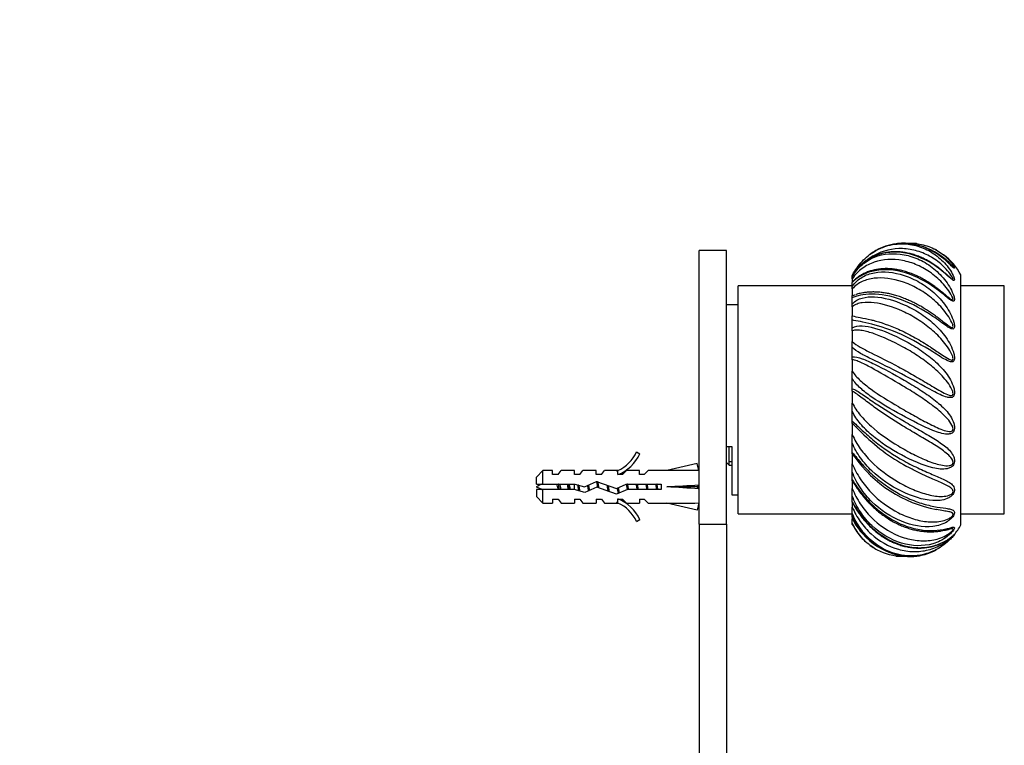
# Model space of a CAD drawing. Units: millimetres. Extents: x 0 to 768, y 0 to 1164.
# Drawn here: x 566 to 748, y 739 to 873 of the extents above; entities that cross this region are included whole.
import ezdxf
from ezdxf import colors
from ezdxf.entities.mleader import LeaderData, LeaderLine
from ezdxf.math import Vec2, Vec3

# ---------------------------------------------------------------- set-up
doc = ezdxf.new("R2010")
doc.units = ezdxf.units.MM
doc.layers.add('DV5_Défaut', color=7, linetype='Continuous')
doc.layers.add('Défaut', color=7, linetype='Continuous')

# ---------------------------------------------------------------- blocks, each defined once
blk = doc.blocks.new('_DOT')
at = {"color": 0}
blk.add_line((0, 0), (-1, 0), dxfattribs=at)
at = {"color": 0, "const_width": 0.333}
blk.add_lwpolyline([(-0.1665, 0, 1), (0.1665, 0, 1)], format="xyb", close=True, dxfattribs=at)
blk = doc.blocks.new('SE4')
at = {"layer": 'DV5_Défaut', "color": 7, "linetype": 'Continuous'}
for p, q in [((691.6, 780.2), (691.6, 830.58)), ((696.6, 830.58), (691.6, 830.58)), ((696.6, 780.2), (696.6, 830.58)), ((719.8, 825.74), (719.8, 825.99)), ((719.8, 825.39), (719.8, 825.74)), ((719.8, 825.39), (719.8, 824.82)), ((739.8, 780.08), (739.8, 826.08)), ((698.8, 782.08), (698.8, 824.08)), ((719.8, 824.08), (698.8, 824.08)), ((719.8, 823.95), (719.8, 824.67)), ((719.8, 823.51), (719.8, 823.95)), ((719.8, 823.51), (719.8, 822.27)), ((747.8, 824.08), (739.8, 824.08)), ((747.8, 782.08), (747.8, 824.08)), ((719.8, 821.88), (719.8, 822.27)), ((719.8, 820.73), (719.8, 821.88)), ((698.8, 820.58), (696.6, 820.58)), ((719.8, 820.24), (719.8, 820.73)), ((719.8, 820.24), (719.8, 818.58)), ((719.8, 817.81), (719.8, 818.58)), ((719.8, 816.32), (719.8, 817.81)), ((719.8, 815.79), (719.8, 816.32)), ((719.8, 815.79), (719.8, 813.83)), ((719.8, 812.74), (719.8, 813.83)), ((719.8, 811), (719.8, 812.74)), ((719.8, 810.48), (719.8, 811)), ((719.8, 810.48), (719.8, 808.34)), ((719.8, 807.01), (719.8, 808.34)), ((719.8, 805.14), (719.8, 807.01)), ((719.8, 804.67), (719.8, 805.14)), ((719.8, 804.67), (719.8, 802.5)), ((719.8, 801.01), (719.8, 802.5)), ((719.8, 799.14), (719.8, 801.01)), ((719.8, 798.74), (719.8, 799.14)), ((719.8, 798.74), (719.8, 796.7)), ((719.8, 795.15), (719.8, 796.7)), ((696.6, 794.5), (697.6, 794.5)), ((697.1, 791.08), (697.1, 794.5)), ((697.6, 794.5), (697.6, 785.58)), ((719.8, 793.41), (719.8, 795.15)), ((680.05, 793.51), (680.66, 793.16)), ((719.8, 793.12), (719.8, 793.41)), ((719.8, 793.12), (719.8, 791.33)), ((691.23, 791.37), (685.61, 790.08)), ((691.53, 790.06), (691.23, 791.37)), ((696.6, 791.58), (697.1, 791.08)), ((697.6, 791.7), (697.1, 791.7)), ((697.1, 791.08), (697.6, 791.08)), ((719.8, 789.84), (719.8, 791.33)), ((662.8, 790.08), (661.6, 788.88)), ((662.8, 787.58), (662.8, 790.08)), ((664.6, 790.08), (662.8, 790.08)), ((664.6, 789.33), (664.6, 790.08)), ((665.6, 789.33), (664.6, 789.33)), ((665.6, 789.33), (666.17, 790.08)), ((668.6, 790.08), (666.17, 790.08)), ((668.6, 789.33), (668.6, 790.08)), ((669.6, 789.33), (668.6, 789.33)), ((669.6, 789.33), (670.17, 790.08)), ((672.6, 790.08), (670.17, 790.08)), ((672.6, 789.33), (672.6, 790.08)), ((673.6, 789.33), (672.6, 789.33)), ((673.6, 789.33), (674.17, 790.08)), ((676.6, 790.08), (674.17, 790.08)), ((676.37, 789.99), (676.6, 790.08)), ((676.37, 789.99), (676.6, 789.99)), ((676.6, 789.33), (676.6, 789.99)), ((677.45, 789.33), (676.6, 789.33)), ((677.45, 789.33), (678.19, 790.08)), ((680.6, 790.08), (678.19, 790.08)), ((680.6, 789.33), (680.6, 790.08)), ((681.45, 789.33), (680.6, 789.33)), ((681.45, 789.33), (682.19, 790.08)), ((685.61, 790.08), (682.19, 790.08)), ((691.6, 790.08), (691.52, 790.08)), ((719.8, 788.34), (719.8, 789.84)), ((661.6, 787.58), (661.6, 788.88)), ((661.6, 787.58), (662.8, 787.58)), ((662.8, 787.58), (668.71, 787.58)), ((668.64, 786.56), (668.64, 787.58)), ((668.71, 787.58), (670.46, 787.08)), ((670.46, 787.08), (672.7, 788.08)), ((672.7, 788.08), (676.34, 786.77)), ((676.34, 786.77), (678.15, 787.58)), ((678.15, 787.58), (684.61, 787.58)), ((684.61, 787.58), (684.61, 786.58)), ((691.53, 787.44), (691.23, 787.08)), ((719.8, 788.16), (719.8, 788.34)), ((719.8, 788.18), (719.8, 786.76)), ((662.8, 786.58), (661.6, 786.58)), ((661.6, 786.58), (661.6, 785.28)), ((662.8, 784.08), (662.8, 786.58)), ((668.57, 786.58), (662.8, 786.58)), ((670.53, 786.02), (668.57, 786.58)), ((672.74, 787.01), (670.53, 786.02)), ((676.38, 785.7), (672.74, 787.01)), ((678.37, 786.58), (676.38, 785.7)), ((684.61, 786.58), (678.37, 786.58)), ((691.23, 787.08), (685.61, 787.08)), ((691.53, 786.72), (691.23, 787.08)), ((697.6, 785.58), (698.8, 785.58)), ((719.8, 785.42), (719.8, 786.76)), ((719.8, 784.27), (719.8, 785.42)), ((661.6, 785.28), (662.8, 784.08)), ((662.8, 784.08), (664.6, 784.08)), ((664.6, 784.83), (664.6, 784.08)), ((664.6, 784.83), (665.6, 784.83)), ((665.6, 784.83), (666.17, 784.08)), ((666.17, 784.08), (668.6, 784.08)), ((668.6, 784.83), (668.6, 784.08)), ((668.6, 784.83), (669.6, 784.83)), ((669.6, 784.83), (670.17, 784.08)), ((670.17, 784.08), (672.6, 784.08)), ((672.6, 784.83), (672.6, 784.08)), ((672.6, 784.83), (673.6, 784.83)), ((673.6, 784.83), (674.17, 784.08)), ((674.17, 784.08), (676.6, 784.08)), ((676.6, 784.08), (676.37, 784.18)), ((676.6, 784.18), (676.37, 784.18)), ((676.6, 784.83), (677.45, 784.83)), ((676.6, 784.18), (676.6, 784.83)), ((677.45, 784.83), (678.19, 784.08)), ((678.19, 784.08), (680.6, 784.08)), ((680.6, 784.83), (680.6, 784.08)), ((680.6, 784.83), (681.45, 784.83)), ((681.45, 784.83), (682.19, 784.08)), ((682.19, 784.08), (685.61, 784.08)), ((691.23, 782.8), (685.61, 784.08)), ((691.53, 784.1), (691.23, 782.8)), ((691.52, 784.08), (691.6, 784.08)), ((719.8, 784.2), (719.8, 783.31)), ((698.8, 782.08), (719.8, 782.08)), ((719.8, 782.21), (719.8, 783.31)), ((719.8, 781.49), (719.8, 782.21)), ((739.8, 782.08), (747.8, 782.08)), ((680.66, 781.01), (680.05, 780.66)), ((691.6, 780.2), (691.6, 679.08)), ((691.6, 780.2), (696.6, 780.2)), ((696.6, 780.2), (696.6, 679.08)), ((719.8, 781.38), (719.8, 781.2)), ((719.8, 780.42), (719.8, 781.2)), ((719.8, 780.17), (719.8, 780.42))]:
    blk.add_line(p, q, dxfattribs=at)
for centre, radius, start, end in [((729.04, 819.82), 12.06, 39.8204, 95.4594), ((730.78, 819.87), 12, 86.0067, 94.8229), ((729.8, 820.75), 11.33, 60.6272, 63.1065), ((729.8, 820.75), 11.33, 119.8674, 126.1792), ((729.8, 820.75), 11.33, 28.0725, 52.9903), ((748.05, 823.93), 37.78, 225.2177, 241.1466), ((674.03, 796.13), 6.57, 293.0263, 336.4591), ((674.03, 796.13), 7.27, 290.7123, 335.8453), ((739.77, 806.44), 23.97, 214.9426, 259.2295), ((668.64, 773.33), 15.45, 112.4751, 117.1264), ((668.64, 800.84), 15.45, 242.8736, 247.652), ((674.03, 778.04), 7.27, 24.1547, 69.2877), ((674.03, 778.04), 6.57, 23.5409, 66.9737), ((730.77, 786.28), 11.98, 203.7099, 272.7762), ((729.8, 785.42), 11.33, 320.4855, 331.9275), ((729.8, 785.42), 11.33, 233.8204, 240.1292), ((729.8, 785.42), 11.33, 296.894, 302.3049), ((729.04, 786.33), 12.05, 264.4879, 273.7935)]:
    blk.add_arc(centre, radius, start, end, dxfattribs=at)
for centre, major_axis, ratio, start_param, end_param in [((672.48, 787.08), (51.94, 0.76), 0.055876, 1.194522, 1.314474), ((672.48, 787.08), (51.94, 2.9), 0.014553, -1.316105, -1.196154), ((692.21, 787.08), (0, 3), 0.228555, 1.450845, 1.690748), ((672.48, 787.08), (51.94, -2.9), 0.014553, 1.196154, 1.316105), ((672.48, 787.08), (51.94, -0.76), 0.055876, -1.314474, -1.194522)]:
    blk.add_ellipse(centre, major_axis=major_axis, ratio=ratio, start_param=start_param, end_param=end_param, dxfattribs=at)
for points, knots in [([(725.96, 831.35), (727.05, 831.7), (728.2, 831.85), (730.3, 831.77), (731.27, 831.59), (733.11, 830.98), (734, 830.53), (735.64, 829.43), (736.37, 828.77), (737.33, 827.66), (737.62, 827.27), (738.12, 826.48), (738.34, 826.07), (738.56, 825.52), (738.61, 825.34), (738.62, 825.07), (738.56, 825), (738.27, 825.14), (738.07, 825.3), (737.68, 825.64), (737.47, 825.82), (736.43, 826.74), (735.55, 827.45), (732.79, 829.24), (730.81, 829.99), (726.91, 830.43), (724.99, 830.1), (722.62, 828.92), (721.9, 828.43), (720.68, 827.27), (720.18, 826.63), (719.8, 825.99)], [0, 0, 0, 0, 0.0914928, 0.0914928, 0.1672017, 0.1672017, 0.2429107, 0.2429107, 0.3186196, 0.3186196, 0.3564741, 0.3564741, 0.3943285, 0.3943285, 0.4132558, 0.4132558, 0.432183, 0.432183, 0.4511102, 0.4511102, 0.4700375, 0.4700375, 0.5457464, 0.5457464, 0.6971643, 0.6971643, 0.8485821, 0.8485821, 0.9242911, 0.9242911, 1, 1, 1, 1]), ([(719.85, 826.09), (720.36, 827.04), (720.95, 827.86), (722.3, 829.31), (723.07, 829.93), (724.55, 830.81), (725.24, 831.12), (725.96, 831.35)], [0, 0, 0, 0, 0.350396, 0.350396, 0.712995, 0.712995, 1, 1, 1, 1]), ([(737.94, 825.51), (738.04, 825.42), (738.14, 825.35), (738.31, 825.24), (738.36, 825.25), (738.36, 825.36), (738.33, 825.44), (738.13, 825.85), (737.85, 826.24), (737.27, 826.95), (736.95, 827.3), (735.93, 828.3), (735.17, 828.87), (733.54, 829.83), (732.66, 830.22), (730.88, 830.74), (729.98, 830.89), (727.24, 830.98), (725.44, 830.56), (723.43, 829.46), (723.03, 829.2), (722.64, 828.91)], [0, 0, 0, 0, 0.018215, 0.018215, 0.036317, 0.036317, 0.054419, 0.054419, 0.126826, 0.126826, 0.199234, 0.199234, 0.344049, 0.344049, 0.488863, 0.488863, 0.633678, 0.633678, 0.923308, 0.923308, 1, 1, 1, 1]), ([(737.33, 829.11), (737.53, 828.92), (737.71, 828.72), (738.12, 828.22), (738.34, 827.91), (738.56, 827.53), (738.61, 827.41), (738.62, 827.28), (738.56, 827.29), (738.27, 827.54), (738.07, 827.73), (737.68, 828.12), (737.47, 828.31), (736.43, 829.26), (735.55, 829.91), (732.79, 831.46), (730.81, 831.97), (728.52, 831.9), (728.18, 831.87), (727.85, 831.83)], [0, 0, 0, 0, 0.06273, 0.06273, 0.159422, 0.159422, 0.207767, 0.207767, 0.256113, 0.256113, 0.304459, 0.304459, 0.352805, 0.352805, 0.546188, 0.546188, 0.932955, 0.932955, 1, 1, 1, 1]), ([(731.67, 831.84), (731.84, 831.82), (732.01, 831.79), (733.11, 831.6), (734, 831.31), (735.64, 830.51), (736.37, 830), (737.12, 829.32), (737.23, 829.22), (737.33, 829.11)], [0, 0, 0, 0, 0.079063, 0.079063, 0.502362, 0.502362, 0.925661, 0.925661, 1, 1, 1, 1]), ([(719.8, 825.74), (720.32, 826.66), (720.93, 827.38), (722.3, 828.56), (723.07, 829.02), (725.55, 830.02), (727.44, 830.17), (730.3, 829.62), (731.27, 829.31), (733.11, 828.45), (734, 827.89), (735.64, 826.56), (736.37, 825.79), (737.33, 824.52), (737.62, 824.07), (738.12, 823.15), (738.34, 822.67), (738.56, 821.98), (738.61, 821.75), (738.62, 821.37), (738.56, 821.22), (738.27, 821.23), (738.07, 821.34), (737.68, 821.62), (737.47, 821.78), (736.43, 822.61), (735.55, 823.33), (732.79, 825.22), (730.81, 826.18), (726.91, 827.14), (724.99, 827.14), (722.62, 826.53), (721.9, 826.23), (720.68, 825.5), (720.18, 825.08), (719.8, 824.67)], [0, 0, 0, 0, 0.0625, 0.0625, 0.125, 0.125, 0.25, 0.25, 0.3125, 0.3125, 0.375, 0.375, 0.4375, 0.4375, 0.46875, 0.46875, 0.5, 0.5, 0.515625, 0.515625, 0.53125, 0.53125, 0.546875, 0.546875, 0.5625, 0.5625, 0.625, 0.625, 0.75, 0.75, 0.875, 0.875, 0.9375, 0.9375, 1, 1, 1, 1]), ([(737.11, 822.28), (737.28, 822.14), (737.46, 822), (737.83, 821.7), (738.05, 821.52), (738.31, 821.45), (738.36, 821.49), (738.36, 821.66), (738.33, 821.76), (738.13, 822.29), (737.85, 822.74), (737.27, 823.57), (736.95, 823.97), (735.93, 825.13), (735.17, 825.81), (733.54, 827), (732.66, 827.5), (730.88, 828.28), (729.98, 828.56), (727.24, 829.09), (725.44, 828.99), (723.06, 828.17), (722.32, 827.79), (721.3, 827.04), (720.97, 826.76), (720.36, 826.14), (720.07, 825.79), (719.8, 825.39)], [0, 0, 0, 0, 0.024361, 0.024361, 0.053056, 0.053056, 0.067404, 0.067404, 0.081751, 0.081751, 0.139142, 0.139142, 0.196532, 0.196532, 0.311314, 0.311314, 0.426095, 0.426095, 0.540876, 0.540876, 0.770438, 0.770438, 0.885219, 0.885219, 0.942609, 0.942609, 1, 1, 1, 1]), ([(737.93, 825.51), (737.92, 825.52), (737.86, 825.56), (737.71, 825.69), (737.48, 825.9), (737.17, 826.18), (736.77, 826.53), (736.28, 826.95), (735.69, 827.42), (735.01, 827.91), (734.26, 828.39), (733.47, 828.85), (732.63, 829.26), (731.76, 829.61), (730.88, 829.9), (729.99, 830.12), (729.09, 830.27), (728.19, 830.35), (727.3, 830.35), (726.44, 830.28), (725.6, 830.13), (724.8, 829.92), (724.02, 829.63), (723.27, 829.28), (722.56, 828.87), (721.89, 828.4), (721.29, 827.88), (720.84, 827.42), (720.6, 827.14), (720.53, 827.05)], [0, 0, 0, 0, 0.002198, 0.013011, 0.027567, 0.046265, 0.069737, 0.099379, 0.132864, 0.171572, 0.212624, 0.255249, 0.299324, 0.344282, 0.388955, 0.434174, 0.479761, 0.52551, 0.571116, 0.616332, 0.660945, 0.705, 0.749727, 0.795142, 0.841087, 0.887347, 0.933624, 0.979352, 1, 1, 1, 1]), ([(738.3, 827.55), (738.34, 827.52), (738.36, 827.51), (738.36, 827.54), (738.33, 827.59), (738.13, 827.86), (737.85, 828.16), (737.27, 828.71), (736.95, 828.98), (736.2, 829.54), (735.77, 829.81), (735.31, 830.06)], [0, 0, 0, 0, 0.0465964, 0.0465964, 0.115792, 0.115792, 0.3925747, 0.3925747, 0.6693574, 0.6693574, 1, 1, 1, 1]), ([(737.11, 822.28), (737.07, 822.32), (736.88, 822.47), (736.5, 822.78), (735.97, 823.21), (735.35, 823.69), (734.65, 824.2), (733.89, 824.71), (733.08, 825.2), (732.23, 825.66), (731.36, 826.06), (730.47, 826.41), (729.58, 826.71), (728.68, 826.95), (727.79, 827.12), (726.91, 827.22), (726.05, 827.25), (725.23, 827.22), (724.44, 827.12), (723.67, 826.97), (722.93, 826.76), (722.24, 826.49), (721.59, 826.18), (721.02, 825.82), (720.52, 825.45), (720.1, 825.07), (719.9, 824.86), (719.79, 824.75)], [0, 0, 0, 0, 0.006795, 0.033856, 0.062893, 0.096631, 0.135069, 0.175017, 0.216609, 0.259641, 0.302739, 0.346207, 0.39019, 0.434513, 0.478977, 0.523277, 0.567174, 0.610034, 0.653211, 0.697109, 0.741607, 0.786536, 0.831691, 0.876589, 0.919358, 0.962611, 1, 1, 1, 1]), ([(720.49, 827), (720.42, 826.91), (720.2, 826.62), (719.97, 826.29), (719.85, 826.07), (719.83, 826.04)], [0, 0, 0, 0, 0.280732, 0.908987, 1, 1, 1, 1]), ([(719.8, 823.95), (720.32, 824.73), (720.93, 825.26), (722.3, 826.08), (723.07, 826.35), (725.55, 826.8), (727.44, 826.61), (730.3, 825.67), (731.27, 825.24), (733.11, 824.19), (734, 823.55), (735.64, 822.09), (736.37, 821.27), (737.33, 819.91), (737.62, 819.43), (738.12, 818.45), (738.34, 817.93), (738.56, 817.16), (738.61, 816.9), (738.62, 816.41), (738.56, 816.21), (738.27, 816.09), (738.07, 816.15), (737.68, 816.34), (737.47, 816.46), (736.43, 817.15), (735.55, 817.83), (732.79, 819.7), (730.81, 820.79), (726.91, 822.21), (724.99, 822.55), (722.62, 822.54), (721.9, 822.46), (720.68, 822.2), (720.18, 822.03), (719.8, 821.88)], [0, 0, 0, 0, 0.0625, 0.0625, 0.125, 0.125, 0.25, 0.25, 0.3125, 0.3125, 0.375, 0.375, 0.4375, 0.4375, 0.46875, 0.46875, 0.5, 0.5, 0.515625, 0.515625, 0.53125, 0.53125, 0.546875, 0.546875, 0.5625, 0.5625, 0.625, 0.625, 0.75, 0.75, 0.875, 0.875, 0.9375, 0.9375, 1, 1, 1, 1]), ([(735.89, 817.97), (736.06, 817.84), (736.23, 817.72), (736.81, 817.27), (737.22, 816.95), (737.83, 816.54), (738.05, 816.39), (738.31, 816.4), (738.36, 816.47), (738.36, 816.69), (738.33, 816.82), (738.13, 817.42), (737.85, 817.9), (737.27, 818.8), (736.95, 819.22), (735.93, 820.47), (735.17, 821.21), (733.54, 822.53), (732.66, 823.12), (730.88, 824.1), (729.98, 824.5), (727.24, 825.42), (725.44, 825.65), (723.06, 825.37), (722.32, 825.18), (721.3, 824.71), (720.97, 824.53), (720.36, 824.08), (720.07, 823.83), (719.8, 823.51)], [0, 0, 0, 0, 0.021392, 0.021392, 0.075759, 0.075759, 0.102943, 0.102943, 0.116535, 0.116535, 0.130126, 0.130126, 0.184494, 0.184494, 0.238861, 0.238861, 0.347595, 0.347595, 0.456329, 0.456329, 0.565063, 0.565063, 0.782532, 0.782532, 0.891266, 0.891266, 0.945633, 0.945633, 1, 1, 1, 1]), ([(719.8, 820.73), (720.32, 821.33), (720.93, 821.64), (722.3, 822.03), (723.07, 822.09), (725.55, 821.96), (727.44, 821.45), (730.3, 820.18), (731.27, 819.67), (733.11, 818.49), (734, 817.82), (735.64, 816.32), (736.37, 815.51), (737.33, 814.15), (737.62, 813.68), (738.12, 812.7), (738.34, 812.18), (738.56, 811.37), (738.61, 811.1), (738.62, 810.55), (738.56, 810.3), (738.27, 810.06), (738.07, 810.06), (737.68, 810.15), (737.47, 810.23), (736.43, 810.73), (735.55, 811.33), (732.79, 813.05), (730.81, 814.2), (726.91, 815.98), (724.99, 816.63), (722.62, 817.22), (721.9, 817.36), (720.68, 817.6), (720.18, 817.68), (719.8, 817.81)], [0, 0, 0, 0, 0.0625, 0.0625, 0.125, 0.125, 0.25, 0.25, 0.3125, 0.3125, 0.375, 0.375, 0.4375, 0.4375, 0.46875, 0.46875, 0.5, 0.5, 0.515625, 0.515625, 0.53125, 0.53125, 0.546875, 0.546875, 0.5625, 0.5625, 0.625, 0.625, 0.75, 0.75, 0.875, 0.875, 0.9375, 0.9375, 1, 1, 1, 1]), ([(735.89, 817.97), (735.68, 818.13), (735.28, 818.42), (734.58, 818.92), (733.83, 819.43), (733.03, 819.94), (732.19, 820.43), (731.33, 820.89), (730.45, 821.31), (729.57, 821.69), (728.68, 822.03), (727.8, 822.32), (726.93, 822.56), (726.09, 822.73), (725.28, 822.85), (724.5, 822.92), (723.75, 822.95), (723.03, 822.93), (722.36, 822.88), (721.76, 822.8), (721.24, 822.69), (720.85, 822.59), (720.6, 822.51), (720.52, 822.49), (720.51, 822.49)], [0, 0, 0, 0, 0.036189, 0.079539, 0.124274, 0.170991, 0.219412, 0.267995, 0.317155, 0.366903, 0.41706, 0.467422, 0.517732, 0.567736, 0.616474, 0.665738, 0.715806, 0.76654, 0.817777, 0.869376, 0.913374, 0.959099, 0.996944, 1, 1, 1, 1]), ([(734.33, 812.72), (735.04, 812.25), (735.72, 811.78), (736.81, 811.05), (737.22, 810.77), (737.83, 810.46), (738.05, 810.35), (738.31, 810.44), (738.36, 810.54), (738.36, 810.8), (738.33, 810.93), (738.13, 811.58), (737.85, 812.05), (737.27, 812.95), (736.95, 813.37), (735.93, 814.61), (735.17, 815.36), (733.54, 816.74), (732.66, 817.37), (730.88, 818.49), (729.98, 818.98), (727.24, 820.23), (725.44, 820.77), (723.06, 821.05), (722.32, 821.06), (721.3, 820.91), (720.97, 820.83), (720.36, 820.6), (720.07, 820.46), (719.8, 820.24)], [0, 0, 0, 0, 0.081435, 0.081435, 0.132466, 0.132466, 0.157982, 0.157982, 0.17074, 0.17074, 0.183497, 0.183497, 0.234529, 0.234529, 0.28556, 0.28556, 0.387623, 0.387623, 0.489686, 0.489686, 0.591749, 0.591749, 0.795874, 0.795874, 0.897937, 0.897937, 0.948969, 0.948969, 1, 1, 1, 1]), ([(719.8, 818.58), (720.19, 818.43), (720.69, 818.35), (721.85, 818.13), (722.53, 818), (723.38, 817.79), (723.5, 817.76), (723.62, 817.73)], [0, 0, 0, 0, 0.462452, 0.462452, 0.924904, 0.924904, 1, 1, 1, 1]), ([(719.8, 816.32), (720.32, 816.69), (720.93, 816.75), (722.3, 816.68), (723.07, 816.53), (725.55, 815.83), (727.44, 815.04), (730.3, 813.53), (731.27, 812.96), (733.11, 811.74), (734, 811.08), (735.64, 809.65), (736.37, 808.89), (737.33, 807.65), (737.62, 807.21), (738.12, 806.29), (738.34, 805.81), (738.56, 805.02), (738.61, 804.75), (738.62, 804.18), (738.56, 803.89), (738.27, 803.55), (738.07, 803.5), (737.68, 803.48), (737.47, 803.52), (736.43, 803.79), (735.55, 804.26), (732.79, 805.72), (730.81, 806.84), (726.91, 808.88), (724.99, 809.79), (722.62, 810.94), (721.9, 811.3), (720.68, 812), (720.18, 812.34), (719.8, 812.74)], [0, 0, 0, 0, 0.0625, 0.0625, 0.125, 0.125, 0.25, 0.25, 0.3125, 0.3125, 0.375, 0.375, 0.4375, 0.4375, 0.46875, 0.46875, 0.5, 0.5, 0.515625, 0.515625, 0.53125, 0.53125, 0.546875, 0.546875, 0.5625, 0.5625, 0.625, 0.625, 0.75, 0.75, 0.875, 0.875, 0.9375, 0.9375, 1, 1, 1, 1]), ([(723.62, 817.73), (725.01, 817.37), (726.62, 816.82), (729.2, 815.68), (730.14, 815.21), (731.98, 814.2), (732.89, 813.65), (733.97, 812.95), (734.15, 812.84), (734.33, 812.72)], [0, 0, 0, 0, 0.454886, 0.454886, 0.702427, 0.702427, 0.949969, 0.949969, 1, 1, 1, 1]), ([(719.8, 813.83), (720.19, 813.43), (720.69, 813.11), (721.85, 812.44), (722.53, 812.1), (724.72, 811), (726.48, 810.14), (729.2, 808.68), (730.14, 808.16), (731.98, 807.1), (732.89, 806.56), (734.69, 805.49), (735.55, 804.96), (736.81, 804.28), (737.22, 804.06), (737.83, 803.88), (738.05, 803.82), (738.31, 803.98), (738.36, 804.11), (738.36, 804.38), (738.33, 804.52), (738.13, 805.15), (737.85, 805.59), (737.27, 806.43), (736.95, 806.82), (735.93, 807.98), (735.17, 808.68), (733.54, 810.02), (732.66, 810.65), (730.88, 811.83), (729.98, 812.37), (727.24, 813.87), (725.44, 814.69), (723.06, 815.51), (722.32, 815.72), (721.3, 815.89), (720.97, 815.93), (720.36, 815.93), (720.07, 815.9), (719.8, 815.79)], [0, 0, 0, 0, 0.0625, 0.0625, 0.125, 0.125, 0.25, 0.25, 0.3125, 0.3125, 0.375, 0.375, 0.4375, 0.4375, 0.46875, 0.46875, 0.484375, 0.484375, 0.492188, 0.492188, 0.5, 0.5, 0.53125, 0.53125, 0.5625, 0.5625, 0.625, 0.625, 0.6875, 0.6875, 0.75, 0.75, 0.875, 0.875, 0.9375, 0.9375, 0.96875, 0.96875, 1, 1, 1, 1]), ([(719.8, 811), (720.32, 811.11), (720.93, 810.92), (722.3, 810.41), (723.07, 810.06), (725.55, 808.84), (727.44, 807.81), (730.3, 806.16), (731.27, 805.58), (733.11, 804.41), (734, 803.8), (735.64, 802.53), (736.37, 801.89), (737.33, 800.83), (737.62, 800.46), (738.12, 799.67), (738.34, 799.25), (738.56, 798.54), (738.61, 798.29), (738.62, 797.74), (738.56, 797.44), (738.27, 797.01), (738.07, 796.91), (737.68, 796.79), (737.47, 796.77), (736.43, 796.8), (735.55, 797.11), (732.79, 798.2), (730.81, 799.24), (726.91, 801.37), (724.99, 802.49), (722.62, 804.13), (721.9, 804.67), (720.68, 805.8), (720.18, 806.37), (719.8, 807.01)], [0, 0, 0, 0, 0.0625, 0.0625, 0.125, 0.125, 0.25, 0.25, 0.3125, 0.3125, 0.375, 0.375, 0.4375, 0.4375, 0.46875, 0.46875, 0.5, 0.5, 0.515625, 0.515625, 0.53125, 0.53125, 0.546875, 0.546875, 0.5625, 0.5625, 0.625, 0.625, 0.75, 0.75, 0.875, 0.875, 0.9375, 0.9375, 1, 1, 1, 1]), ([(719.8, 808.34), (720.19, 807.72), (720.69, 807.18), (721.85, 806.11), (722.53, 805.58), (724.72, 803.99), (726.48, 802.91), (729.2, 801.3), (730.14, 800.76), (731.98, 799.74), (732.89, 799.24), (734.69, 798.32), (735.55, 797.9), (736.81, 797.43), (737.22, 797.29), (737.83, 797.24), (738.05, 797.23), (738.31, 797.46), (738.36, 797.6), (738.36, 797.87), (738.33, 798), (738.13, 798.59), (737.85, 798.96), (737.27, 799.68), (736.95, 800.02), (735.93, 801.01), (735.17, 801.62), (733.54, 802.82), (732.66, 803.42), (730.88, 804.57), (729.98, 805.13), (727.24, 806.78), (725.44, 807.82), (723.06, 809.13), (722.32, 809.52), (721.3, 810), (720.97, 810.15), (720.36, 810.38), (720.07, 810.47), (719.8, 810.48)], [0, 0, 0, 0, 0.0625, 0.0625, 0.125, 0.125, 0.25, 0.25, 0.3125, 0.3125, 0.375, 0.375, 0.4375, 0.4375, 0.46875, 0.46875, 0.484375, 0.484375, 0.492188, 0.492188, 0.5, 0.5, 0.53125, 0.53125, 0.5625, 0.5625, 0.625, 0.625, 0.6875, 0.6875, 0.75, 0.75, 0.875, 0.875, 0.9375, 0.9375, 0.96875, 0.96875, 1, 1, 1, 1]), ([(719.8, 805.14), (720.32, 804.99), (720.93, 804.57), (722.3, 803.65), (723.07, 803.12), (725.55, 801.45), (727.44, 800.26), (730.3, 798.58), (731.27, 798.03), (733.11, 796.98), (734, 796.47), (735.64, 795.45), (736.37, 794.96), (737.33, 794.16), (737.62, 793.88), (738.12, 793.28), (738.34, 792.96), (738.56, 792.37), (738.61, 792.16), (738.62, 791.66), (738.56, 791.36), (738.27, 790.89), (738.07, 790.74), (737.68, 790.52), (737.47, 790.46), (736.43, 790.24), (735.55, 790.37), (732.79, 791.02), (730.81, 791.89), (726.91, 793.98), (724.99, 795.23), (722.62, 797.24), (721.9, 797.94), (720.68, 799.41), (720.18, 800.18), (719.8, 801.01)], [0, 0, 0, 0, 0.0625, 0.0625, 0.125, 0.125, 0.25, 0.25, 0.3125, 0.3125, 0.375, 0.375, 0.4375, 0.4375, 0.46875, 0.46875, 0.5, 0.5, 0.515625, 0.515625, 0.53125, 0.53125, 0.546875, 0.546875, 0.5625, 0.5625, 0.625, 0.625, 0.75, 0.75, 0.875, 0.875, 0.9375, 0.9375, 1, 1, 1, 1]), ([(719.8, 802.5), (720.19, 801.7), (720.69, 800.98), (721.85, 799.57), (722.53, 798.89), (724.72, 796.93), (726.48, 795.69), (729.2, 794.05), (730.14, 793.53), (731.98, 792.59), (732.89, 792.18), (734.69, 791.47), (735.55, 791.19), (736.81, 790.96), (737.22, 790.92), (737.83, 791), (738.05, 791.04), (738.31, 791.32), (738.36, 791.47), (738.36, 791.72), (738.33, 791.83), (738.13, 792.33), (737.85, 792.61), (737.27, 793.16), (736.95, 793.42), (735.93, 794.18), (735.17, 794.66), (733.54, 795.65), (732.66, 796.16), (730.88, 797.21), (729.98, 797.75), (727.24, 799.43), (725.44, 800.62), (723.06, 802.33), (722.32, 802.88), (721.3, 803.64), (720.97, 803.89), (720.36, 804.33), (720.07, 804.53), (719.8, 804.67)], [0, 0, 0, 0, 0.0625, 0.0625, 0.125, 0.125, 0.25, 0.25, 0.3125, 0.3125, 0.375, 0.375, 0.4375, 0.4375, 0.46875, 0.46875, 0.484375, 0.484375, 0.492187, 0.492187, 0.5, 0.5, 0.53125, 0.53125, 0.5625, 0.5625, 0.625, 0.625, 0.6875, 0.6875, 0.75, 0.75, 0.875, 0.875, 0.9375, 0.9375, 0.96875, 0.96875, 1, 1, 1, 1]), ([(719.8, 799.14), (720.32, 798.74), (720.93, 798.11), (722.3, 796.84), (723.07, 796.17), (725.55, 794.17), (727.44, 792.9), (730.3, 791.31), (731.27, 790.83), (733.11, 789.97), (734, 789.59), (735.64, 788.89), (736.37, 788.59), (737.33, 788.1), (737.62, 787.94), (738.12, 787.56), (738.34, 787.35), (738.56, 786.93), (738.61, 786.77), (738.62, 786.36), (738.56, 786.09), (738.27, 785.6), (738.07, 785.41), (737.68, 785.11), (737.47, 785), (736.43, 784.55), (735.55, 784.5), (732.79, 784.67), (730.81, 785.31), (726.91, 787.22), (724.99, 788.5), (722.62, 790.75), (721.9, 791.55), (720.68, 793.28), (720.18, 794.18), (719.8, 795.15)], [0, 0, 0, 0, 0.0625, 0.0625, 0.125, 0.125, 0.25, 0.25, 0.3125, 0.3125, 0.375, 0.375, 0.4375, 0.4375, 0.46875, 0.46875, 0.5, 0.5, 0.515625, 0.515625, 0.53125, 0.53125, 0.546875, 0.546875, 0.5625, 0.5625, 0.625, 0.625, 0.75, 0.75, 0.875, 0.875, 0.9375, 0.9375, 1, 1, 1, 1]), ([(721.43, 797.12), (721.16, 797.38), (720.91, 797.64), (720.36, 798.19), (720.07, 798.5), (719.8, 798.74)], [0, 0, 0, 0, 0.441685, 0.441685, 1, 1, 1, 1]), ([(719.8, 796.7), (720.19, 795.77), (720.69, 794.91), (721.85, 793.27), (722.53, 792.48), (724.72, 790.29), (726.48, 788.98), (729.2, 787.41), (730.14, 786.94), (731.98, 786.17), (732.89, 785.86), (734.69, 785.42), (735.55, 785.29), (736.81, 785.33), (737.22, 785.37), (737.83, 785.59), (738.05, 785.68), (738.31, 785.99), (738.36, 786.13), (738.36, 786.34), (738.33, 786.43), (738.13, 786.8), (737.85, 786.97), (737.27, 787.32), (736.95, 787.48), (735.93, 787.96), (735.17, 788.27), (733.83, 788.85), (733.28, 789.1), (732.71, 789.36)], [0, 0, 0, 0, 0.093933, 0.093933, 0.187865, 0.187865, 0.37573, 0.37573, 0.469663, 0.469663, 0.563595, 0.563595, 0.657528, 0.657528, 0.704494, 0.704494, 0.727977, 0.727977, 0.739719, 0.739719, 0.751461, 0.751461, 0.798427, 0.798427, 0.845393, 0.845393, 0.939326, 0.939326, 1, 1, 1, 1]), ([(719.8, 793.41), (720.32, 792.79), (720.93, 791.99), (722.3, 790.46), (723.07, 789.69), (725.55, 787.51), (727.44, 786.24), (730.3, 784.85), (731.27, 784.46), (733.11, 783.85), (734, 783.63), (735.64, 783.3), (736.37, 783.21), (737.33, 783.07), (737.62, 783.02), (738.12, 782.89), (738.34, 782.82), (738.56, 782.59), (738.61, 782.49), (738.62, 782.2), (738.56, 781.97), (738.27, 781.5), (738.07, 781.29), (737.68, 780.93), (737.47, 780.78), (736.43, 780.13), (735.55, 779.89), (732.79, 779.56), (730.81, 779.94), (726.91, 781.53), (724.99, 782.77), (722.62, 785.1), (721.9, 785.95), (720.68, 787.81), (720.18, 788.79), (719.8, 789.84)], [0, 0, 0, 0, 0.0625, 0.0625, 0.125, 0.125, 0.25, 0.25, 0.3125, 0.3125, 0.375, 0.375, 0.4375, 0.4375, 0.46875, 0.46875, 0.5, 0.5, 0.515625, 0.515625, 0.53125, 0.53125, 0.546875, 0.546875, 0.5625, 0.5625, 0.625, 0.625, 0.75, 0.75, 0.875, 0.875, 0.9375, 0.9375, 1, 1, 1, 1]), ([(719.8, 791.33), (720.19, 790.34), (720.69, 789.41), (721.85, 787.64), (722.53, 786.8), (724.72, 784.51), (726.48, 783.23), (729.2, 781.84), (730.14, 781.45), (731.98, 780.9), (732.89, 780.71), (734.69, 780.57), (735.55, 780.6), (736.81, 780.9), (737.22, 781.03), (737.83, 781.37), (738.05, 781.5), (738.31, 781.82), (738.36, 781.94), (738.36, 782.11), (738.33, 782.16), (738.13, 782.38), (737.85, 782.44), (737.27, 782.56), (736.95, 782.6), (736.2, 782.72), (735.76, 782.79), (735.3, 782.88)], [0, 0, 0, 0, 0.104128, 0.104128, 0.208256, 0.208256, 0.416512, 0.416512, 0.52064, 0.52064, 0.624768, 0.624768, 0.728896, 0.728896, 0.78096, 0.78096, 0.806992, 0.806992, 0.820008, 0.820008, 0.833024, 0.833024, 0.885088, 0.885088, 0.937152, 0.937152, 1, 1, 1, 1]), ([(732.71, 789.36), (732.4, 789.51), (732.09, 789.66), (731.12, 790.13), (730.47, 790.48), (729.81, 790.84)], [0, 0, 0, 0, 0.327011, 0.327011, 1, 1, 1, 1]), ([(665.63, 786.58), (665.62, 786.62), (665.61, 786.67), (665.53, 787), (665.46, 787.32), (665.4, 787.59)], [0, 0, 0, 0, 0.138502, 0.138502, 1, 1, 1, 1]), ([(665.91, 787.59), (665.92, 787.53), (665.93, 787.48), (665.94, 787.42), (665.97, 787.26), (666, 787.09), (666.03, 786.93), (666.05, 786.81), (666.07, 786.69), (666.09, 786.58)], [0, 0, 0, 0, 0.175195, 0.175195, 0.175195, 0.654582, 0.654582, 0.654582, 1, 1, 1, 1]), ([(667.52, 786.58), (667.5, 786.68), (667.48, 786.78), (667.42, 787.12), (667.38, 787.36), (667.34, 787.58)], [0, 0, 0, 0, 0.314159, 0.314159, 1, 1, 1, 1]), ([(667.63, 787.59), (667.65, 787.47), (667.68, 787.35), (667.7, 787.22), (667.73, 787.04), (667.75, 786.84), (667.79, 786.66), (667.79, 786.63), (667.8, 786.61), (667.8, 786.58)], [0, 0, 0, 0, 0.363845, 0.363845, 0.363845, 0.91585, 0.91585, 0.91585, 1, 1, 1, 1]), ([(719.79, 788.17), (719.84, 788.1), (719.94, 787.94), (720.17, 787.58), (720.47, 787.11), (720.87, 786.54), (721.34, 785.9), (721.89, 785.21), (722.5, 784.5), (723.17, 783.8), (723.89, 783.12), (724.65, 782.46), (725.45, 781.85), (726.28, 781.28), (727.13, 780.76), (728, 780.3), (728.88, 779.9), (729.76, 779.56), (730.64, 779.29), (731.5, 779.08), (732.36, 778.93), (733.2, 778.84), (734.02, 778.79), (734.8, 778.81), (735.53, 778.87), (736.18, 778.96), (736.72, 779.06), (737.12, 779.15), (737.38, 779.21), (737.47, 779.23), (737.5, 779.24)], [0, 0, 0, 0, 0.010637, 0.029326, 0.055421, 0.084372, 0.117305, 0.153949, 0.192018, 0.23141, 0.271881, 0.312714, 0.353989, 0.395611, 0.437463, 0.479413, 0.521285, 0.562829, 0.603672, 0.64483, 0.686411, 0.728329, 0.770477, 0.812742, 0.854848, 0.894545, 0.933659, 0.965683, 0.987402, 1, 1, 1, 1]), ([(719.8, 788.34), (720.32, 787.53), (720.93, 786.63), (722.3, 784.94), (723.07, 784.13), (725.55, 781.9), (727.44, 780.72), (730.3, 779.62), (731.27, 779.36), (733.11, 779.04), (734, 778.99), (735.64, 779.06), (736.37, 779.18), (737.33, 779.39), (737.62, 779.47), (738.12, 779.61), (738.34, 779.67), (738.56, 779.64), (738.61, 779.62), (738.62, 779.46), (738.56, 779.3), (738.27, 778.87), (738.07, 778.65), (737.68, 778.25), (737.47, 778.08), (736.43, 777.27), (735.55, 776.86), (732.79, 776.06), (730.81, 776.14), (726.91, 777.31), (724.99, 778.43), (722.62, 780.68), (721.9, 781.52), (720.68, 783.38), (720.18, 784.37), (719.8, 785.42)], [0, 0, 0, 0, 0.0625, 0.0625, 0.125, 0.125, 0.25, 0.25, 0.3125, 0.3125, 0.375, 0.375, 0.4375, 0.4375, 0.46875, 0.46875, 0.5, 0.5, 0.515625, 0.515625, 0.53125, 0.53125, 0.546875, 0.546875, 0.5625, 0.5625, 0.625, 0.625, 0.75, 0.75, 0.875, 0.875, 0.9375, 0.9375, 1, 1, 1, 1]), ([(719.8, 786.76), (720.19, 785.77), (720.69, 784.83), (721.85, 783.06), (722.53, 782.23), (724.72, 780), (726.48, 778.83), (729.2, 777.71), (730.14, 777.44), (731.98, 777.14), (732.89, 777.09), (734.69, 777.25), (735.55, 777.45), (736.81, 777.98), (737.22, 778.19), (737.83, 778.62), (738.05, 778.79), (738.31, 779.1), (738.36, 779.2), (738.36, 779.3), (738.33, 779.32), (738.13, 779.38), (737.85, 779.3), (737.54, 779.24), (737.52, 779.24), (737.51, 779.24)], [0, 0, 0, 0, 0.117217, 0.117217, 0.234433, 0.234433, 0.468866, 0.468866, 0.586083, 0.586083, 0.703299, 0.703299, 0.820516, 0.820516, 0.879124, 0.879124, 0.908428, 0.908428, 0.923081, 0.923081, 0.937733, 0.937733, 0.996341, 0.996341, 1, 1, 1, 1]), ([(719.8, 784.27), (720.32, 783.34), (720.93, 782.39), (722.3, 780.65), (723.07, 779.85), (725.55, 777.73), (727.44, 776.73), (730.3, 775.99), (731.27, 775.87), (733.11, 775.88), (734, 776), (735.64, 776.45), (736.37, 776.77), (737.33, 777.33), (737.62, 777.53), (738.12, 777.92), (738.34, 778.11), (738.56, 778.3), (738.61, 778.35), (738.62, 778.33), (738.61, 778.32), (738.6, 778.31)], [0, 0, 0, 0, 0.120098, 0.120098, 0.240197, 0.240197, 0.480394, 0.480394, 0.600492, 0.600492, 0.720591, 0.720591, 0.840689, 0.840689, 0.900738, 0.900738, 0.960787, 0.960787, 0.990812, 0.990812, 1, 1, 1, 1]), ([(719.8, 784.19), (719.86, 784.07), (720.01, 783.81), (720.3, 783.31), (720.67, 782.72), (721.11, 782.06), (721.64, 781.37), (722.23, 780.66), (722.88, 779.96), (723.58, 779.28), (724.33, 778.65), (725.12, 778.07), (725.94, 777.55), (726.79, 777.09), (727.66, 776.69), (728.54, 776.36), (729.43, 776.11), (730.31, 775.93), (731.18, 775.83), (732.05, 775.79), (732.9, 775.83), (733.74, 775.93), (734.55, 776.09), (735.31, 776.32), (736.02, 776.6), (736.67, 776.92), (737.22, 777.24), (737.67, 777.55), (738, 777.81), (738.21, 777.98), (738.35, 778.1), (738.41, 778.15), (738.42, 778.16), (738.42, 778.16), (738.42, 778.16)], [0, 0, 0, 0, 0.014177, 0.037738, 0.064035, 0.093641, 0.127139, 0.162114, 0.198377, 0.235713, 0.273632, 0.311774, 0.350269, 0.389005, 0.427853, 0.46663, 0.505187, 0.543055, 0.580862, 0.619091, 0.657671, 0.696501, 0.735453, 0.774337, 0.812546, 0.850295, 0.888268, 0.919187, 0.945779, 0.970538, 0.9835, 0.992837, 0.999347, 1, 1, 1, 1]), ([(719.8, 783.31), (720.19, 782.39), (720.69, 781.5), (721.85, 779.85), (722.53, 779.08), (724.72, 777.07), (726.48, 776.08), (729.2, 775.32), (730.14, 775.18), (731.98, 775.14), (732.89, 775.24), (734.69, 775.7), (735.55, 776.04), (736.81, 776.78), (737.22, 777.05), (737.83, 777.55), (738.05, 777.74), (738.31, 778.01), (738.36, 778.08), (738.36, 778.11), (738.33, 778.1), (738.3, 778.08)], [0, 0, 0, 0, 0.125151, 0.125151, 0.250302, 0.250302, 0.500604, 0.500604, 0.625754, 0.625754, 0.750905, 0.750905, 0.876056, 0.876056, 0.938632, 0.938632, 0.969919, 0.969919, 0.985563, 0.985563, 1, 1, 1, 1]), ([(733.48, 774.79), (731.98, 774.34), (730.41, 774.25), (726.91, 774.85), (724.99, 775.76), (722.62, 777.78), (721.9, 778.56), (720.68, 780.3), (720.18, 781.23), (719.8, 782.21)], [0, 0, 0, 0, 0.284248, 0.284248, 0.642124, 0.642124, 0.821062, 0.821062, 1, 1, 1, 1]), ([(719.8, 781.49), (720.32, 780.49), (720.93, 779.56), (722.3, 777.9), (723.07, 777.16), (725.55, 775.3), (727.44, 774.53), (730.13, 774.23), (730.93, 774.24), (731.7, 774.33)], [0, 0, 0, 0, 0.207265, 0.207265, 0.41453, 0.41453, 0.82906, 0.82906, 1, 1, 1, 1]), ([(719.8, 781.2), (720.19, 780.42), (720.69, 779.64), (721.85, 778.22), (722.53, 777.56), (723.3, 776.98), (723.34, 776.95), (723.38, 776.92)], [0, 0, 0, 0, 0.486428, 0.486428, 0.972856, 0.972856, 1, 1, 1, 1]), ([(719.8, 780.17), (720.32, 779.18), (720.93, 778.33), (721.91, 777.28), (722.21, 776.99), (722.53, 776.72)], [0, 0, 0, 0, 0.70179, 0.70179, 1, 1, 1, 1]), ([(727.84, 774.34), (726.25, 774.55), (724.72, 775.15), (722.62, 776.61), (721.9, 777.27), (720.99, 778.38), (720.72, 778.76), (720.48, 779.15)], [0, 0, 0, 0, 0.526653, 0.526653, 0.845444, 0.845444, 1, 1, 1, 1]), ([(738.6, 778.31), (738.58, 778.27), (738.52, 778.19), (738.27, 777.89), (738.07, 777.67), (737.68, 777.27), (737.47, 777.08), (736.43, 776.17), (735.55, 775.62), (734.25, 775.05), (733.87, 774.91), (733.48, 774.79)], [0, 0, 0, 0, 0.083213, 0.083213, 0.203119, 0.203119, 0.323025, 0.323025, 0.802649, 0.802649, 1, 1, 1, 1]), ([(731.7, 774.33), (731.86, 774.35), (732.03, 774.37), (733.11, 774.56), (734, 774.85), (734.85, 775.27), (734.89, 775.29), (734.92, 775.31)], [0, 0, 0, 0, 0.143882, 0.143882, 0.964841, 0.964841, 1, 1, 1, 1])]:
    blk.add_open_spline(points, degree=3, knots=knots, dxfattribs=at)
for points in [[(727.85, 831.83), (726.55, 831.65), (725.28, 831.22), (724.15, 830.58)], [(719.8, 822.27), (719.98, 822.33), (720.18, 822.39), (720.41, 822.46)], [(720.49, 822.48), (720.52, 822.49), (720.54, 822.5), (720.56, 822.5)], [(720.11, 792.72), (720, 792.85), (719.9, 792.99), (719.8, 793.12)], [(720.22, 792.58), (720.18, 792.62), (720.15, 792.67), (720.11, 792.72)], [(735.3, 782.88), (735.26, 782.89), (735.22, 782.9), (735.18, 782.9)], [(720.48, 779.15), (720.22, 779.56), (719.99, 779.99), (719.8, 780.42)]]:
    blk.add_open_spline(points, degree=3, dxfattribs=at)
for points, weights, knots in [([(665.85, 786.57), (665.81, 786.82), (665.78, 787.08), (665.75, 787.34), (665.71, 787.59)], [0.949757250278, 0.966504074728, 1, 0.966504074728, 0.949757250278], [0, 0, 0, 0.5, 0.5, 1, 1, 1]), ([(667.65, 786.57), (667.61, 786.82), (667.58, 787.08), (667.55, 787.34), (667.51, 787.59)], [0.949757250278, 0.966504074728, 1, 0.966504074728, 0.949757250278], [0, 0, 0, 0.5, 0.5, 1, 1, 1]), ([(669.19, 787.45), (669.22, 787.27), (669.25, 787.08), (669.31, 786.69), (669.38, 786.34)], [0.955057408601, 0.971440755967, 1, 0.942133333129, 0.934254518125], [0, 0, 0, 0.330448, 0.330448, 1, 1, 1]), ([(669.49, 786.32), (669.43, 786.69), (669.38, 787.08), (669.36, 787.25), (669.33, 787.41)], [0.937060400093, 0.949479163748, 1, 0.978401514359, 0.963766954644], [0, 0, 0, 0.7005173, 0.7005173, 1, 1, 1]), ([(669.65, 786.26), (669.57, 786.64), (669.51, 787.08), (669.48, 787.23), (669.46, 787.37)], [0.933089027054, 0.935273855666, 1, 0.977399965377, 0.962424683198], [0, 0, 0, 0.7412, 0.7412, 1, 1, 1]), ([(671.01, 787.33), (671.03, 787.21), (671.05, 787.08), (671.12, 786.67), (671.19, 786.3)], [0.96663956899, 0.980473980538, 1, 0.938923036051, 0.933534174632], [0, 0, 0, 0.242249, 0.242249, 1, 1, 1]), ([(671.28, 786.35), (671.23, 786.71), (671.18, 787.08), (671.16, 787.24), (671.14, 787.39)], [0.938330191069, 0.951886075535, 1, 0.97967210625, 0.965512893369], [0, 0, 0, 0.70299, 0.70299, 1, 1, 1]), ([(671.42, 786.41), (671.36, 786.73), (671.31, 787.08), (671.28, 787.26), (671.25, 787.44)], [0.936376402735, 0.948023539013, 1, 0.972240183613, 0.955984151192], [0, 0, 0, 0.651855, 0.651855, 1, 1, 1]), ([(672.67, 788.09), (672.77, 787.64), (672.85, 787.08), (672.86, 787.04), (672.87, 786.99)], [0.935801197011, 0.919345450749, 1, 0.992939719208, 0.986623572996], [0, 0, 0, 0.919509, 0.919509, 1, 1, 1]), ([(673, 786.91), (672.99, 787), (672.98, 787.08), (672.91, 787.6), (672.83, 788.05)], [0.978960568231, 0.988491737751, 1, 0.935251551574, 0.933087528733], [0, 0, 0, 0.150915, 0.150915, 1, 1, 1]), ([(673.14, 786.86), (673.12, 786.97), (673.11, 787.08), (673.03, 787.59), (672.94, 788.02)], [0.969538231522, 0.982477300767, 1, 0.92576234255, 0.933797443359], [0, 0, 0, 0.190962, 0.190962, 1, 1, 1]), ([(674.6, 787.41), (674.63, 787.25), (674.65, 787.08), (674.72, 786.64), (674.8, 786.25)], [0.959152332651, 0.974857931465, 1, 0.934606151171, 0.933050605803], [0, 0, 0, 0.277703, 0.277703, 1, 1, 1]), ([(674.91, 786.22), (674.84, 786.63), (674.78, 787.08), (674.76, 787.22), (674.74, 787.35)], [0.934385511225, 0.942602320657, 1, 0.982048188338, 0.968907252037], [0, 0, 0, 0.761753, 0.761753, 1, 1, 1]), ([(675.07, 786.15), (674.98, 786.57), (674.91, 787.08), (674.89, 787.2), (674.87, 787.31)], [0.933805546511, 0.92572500549, 1, 0.982509486873, 0.969585780559], [0, 0, 0, 0.8094, 0.8094, 1, 1, 1]), ([(678.17, 787.59), (678.21, 787.34), (678.25, 787.08), (678.29, 786.82), (678.34, 786.56)], [0.94448340565, 0.96073257657, 1, 0.959839377854, 0.94375609002], [0, 0, 0, 0.494377, 0.494377, 1, 1, 1]), ([(678.45, 786.57), (678.41, 786.82), (678.38, 787.08), (678.35, 787.34), (678.31, 787.59)], [0.949757250278, 0.966504074728, 1, 0.966504074728, 0.949757250278], [0, 0, 0, 0.5, 0.5, 1, 1, 1]), ([(678.59, 786.58), (678.55, 786.82), (678.51, 787.08), (678.47, 787.34), (678.42, 787.59)], [0.94448340565, 0.96073257657, 1, 0.96073257657, 0.94448340565], [0, 0, 0, 0.5, 0.5, 1, 1, 1]), ([(679.97, 787.59), (680.01, 787.34), (680.05, 787.08), (680.09, 786.82), (680.14, 786.58)], [0.94448340565, 0.96073257657, 1, 0.96073257657, 0.94448340565], [0, 0, 0, 0.5, 0.5, 1, 1, 1]), ([(680.25, 786.57), (680.21, 786.82), (680.18, 787.08), (680.15, 787.34), (680.11, 787.59)], [0.949757250278, 0.966504074728, 1, 0.966504074728, 0.949757250278], [0, 0, 0, 0.5, 0.5, 1, 1, 1]), ([(680.39, 786.58), (680.35, 786.82), (680.31, 787.08), (680.27, 787.34), (680.22, 787.59)], [0.94448340565, 0.96073257657, 1, 0.96073257657, 0.94448340565], [0, 0, 0, 0.5, 0.5, 1, 1, 1]), ([(681.77, 787.59), (681.81, 787.34), (681.85, 787.08), (681.89, 786.82), (681.94, 786.58)], [0.94448340565, 0.96073257657, 1, 0.96073257657, 0.94448340565], [0, 0, 0, 0.5, 0.5, 1, 1, 1]), ([(682.05, 786.57), (682.01, 786.82), (681.98, 787.08), (681.95, 787.34), (681.91, 787.59)], [0.949757250278, 0.966504074728, 1, 0.966504074728, 0.949757250278], [0, 0, 0, 0.5, 0.5, 1, 1, 1]), ([(682.19, 786.58), (682.15, 786.82), (682.11, 787.08), (682.07, 787.34), (682.02, 787.59)], [0.94448340565, 0.96073257657, 1, 0.96073257657, 0.94448340565], [0, 0, 0, 0.5, 0.5, 1, 1, 1]), ([(683.57, 787.59), (683.61, 787.34), (683.65, 787.08), (683.69, 786.82), (683.74, 786.58)], [0.94448340565, 0.96073257657, 1, 0.96073257657, 0.94448340565], [0, 0, 0, 0.5, 0.5, 1, 1, 1]), ([(683.85, 786.57), (683.81, 786.82), (683.78, 787.08), (683.75, 787.34), (683.71, 787.59)], [0.949757250278, 0.966504074728, 1, 0.966504074728, 0.949757250278], [0, 0, 0, 0.5, 0.5, 1, 1, 1]), ([(683.99, 786.58), (683.95, 786.82), (683.91, 787.08), (683.87, 787.34), (683.82, 787.59)], [0.94448340565, 0.96073257657, 1, 0.96073257657, 0.94448340565], [0, 0, 0, 0.5, 0.5, 1, 1, 1])]:
    blk.add_rational_spline(points, weights, degree=2, knots=knots, dxfattribs=at)
for points, weights in [([(676.49, 786.84), (676.59, 786.24), (676.69, 785.83)], [0.967488480205, 0.905407322865, 0.955116827993]), ([(676.77, 785.85), (676.68, 786.31), (676.6, 786.89)], [0.937582621834, 0.918832656894, 0.977012088909]), ([(676.92, 785.93), (676.82, 786.36), (676.73, 786.95)], [0.944526788434, 0.909650335095, 0.98041552281])]:
    blk.add_rational_spline(points, weights, degree=2, dxfattribs=at)

msp = doc.modelspace()

# ---------------------------------------------------------------- block references
at = {"layer": 'Défaut'}
msp.add_blockref('SE4', (0, 0), dxfattribs=at)

# ---------------------------------------------------------------- leaders
at = {"layer": 'Défaut', "color": 7, "linetype": 'Continuous'}
ml = msp.add_multileader_mtext('Standard', dxfattribs=at)
ml.set_content('{\\pxsm0.9;\\fSolid Edge ISO|b1||i0||c0|p34;\\W1.;27/03/2018\\P}', color=256)
ml.set_leader_properties()
ml.set_arrow_properties(name='DOT')
ml.build(insert=Vec2(0, 0))
ml.multileader.update_dxf_attribs({"leader_type": 0, "dogleg_length": 0, "arrow_head_size": 12})
ctx = ml.context
ctx.base_point, ctx.char_height, ctx.arrow_head_size, ctx.landing_gap_size = Vec3(656.6, 1156.97), 12, 12, 4.2
notes = []
notes.append((ctx, [(0, (0, 0, 0), (0, 0), (1, 0), 1, [])]))
ctx.mtext.insert = Vec3(658.6, 1163.09)
for ctx, leaders in notes:
    for number, flags, end, landing, length, lines in leaders:
        leader = LeaderData()
        leader.index, (leader.has_last_leader_line, leader.has_dogleg_vector, leader.attachment_direction) = number, flags
        leader.last_leader_point, leader.dogleg_vector, leader.dogleg_length = Vec3(end), Vec3(landing), length
        for number, points, colour, breaks in lines:
            line = LeaderLine()
            line.index, line.vertices, line.color, line.breaks = number, Vec3.list(points), colors.encode_raw_color(colour), breaks
            leader.lines.append(line)
        ctx.leaders.append(leader)

doc.saveas('drawing.dxf')
